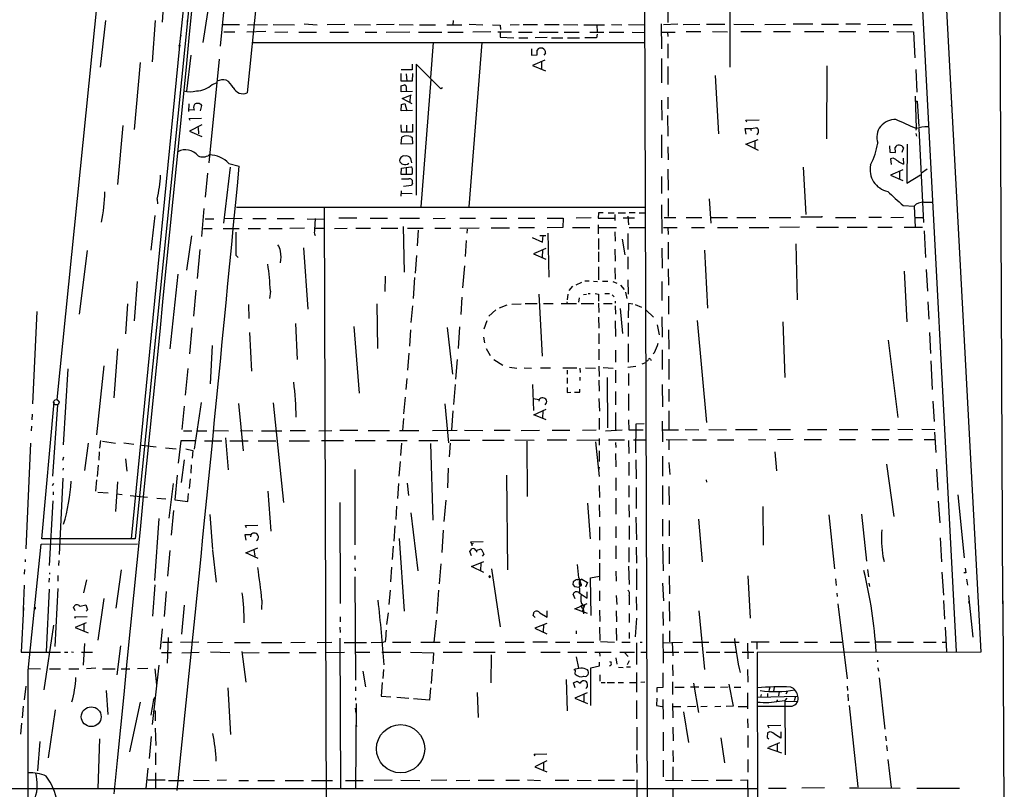
# Model space of a CAD drawing. Extents: x 4 to 736, y 0 to 1178.
# Drawn here: x 421 to 728, y 238 to 478 of the extents above; entities that cross this region are included whole.
import ezdxf

# ---------------------------------------------------------------- set-up
doc = ezdxf.new("R2010")
doc.units = 0
doc.header["$MEASUREMENT"] = 0
doc.layers.add('MAIN', color=5, linetype='CONTINUOUS')

msp = doc.modelspace()

# ---------------------------------------------------------------- linework, layer by layer
at = {"layer": 'MAIN'}
for p, q in [((680.1485, 896.3025), (712.597, 281.432)), ((486.156, 894.6515), (432.308, 359.918)), ((513.2705, 894.6515), (470.4715, 469.5825)), ((536.321, 895.6675), (491.617, 455.4855)), ((615.1245, 595.8205), (616.5215, 165.7985)), ((703.834, 589.3435), (720.217, 281.2415)), ((725.805, 588.7085), (727.0115, 296.291)), ((641.985, 489.458), (642.0485, 463.4865)), ((465.709, 486.8545), (465.1375, 477.5835)), ((480.06, 485.7115), (477.8375, 471.17)), ((473.329, 481.203), (456.7555, 316.5475)), ((483.2985, 470.027), (484.3145, 480.6315)), ((622.681, 481.711), (622.681, 477.393)), ((447.421, 478.0915), (445.77, 463.4865)), ((462.915, 478.0915), (462.026, 465.1375)), ((472.948, 478.0915), (472.8845, 477.4565)), ((489.2675, 476.758), (483.997, 476.758)), ((491.744, 476.758), (497.967, 476.8215)), ((499.6815, 476.8215), (506.4125, 476.758)), ((509.3335, 477.012), (513.3975, 476.6945)), ((522.097, 476.8215), (516.5725, 476.758)), ((524.9545, 476.8215), (530.098, 476.758)), ((531.876, 476.8215), (537.4005, 476.885)), ((538.988, 476.8215), (543.306, 476.758)), ((545.2745, 476.758), (550.3545, 476.6945)), ((553.847, 476.758), (558.4825, 476.758)), ((555.8155, 478.0915), (555.752, 476.758)), ((560.832, 476.885), (565.0865, 476.758)), ((568.071, 476.6945), (570.484, 476.631)), ((570.484, 476.631), (570.5475, 475.234)), ((573.532, 476.758), (576.3895, 476.8215)), ((577.596, 476.8215), (582.1045, 476.8215)), ((584.2635, 476.8215), (588.8355, 476.8215)), ((590.169, 476.8215), (594.6775, 476.6945)), ((596.519, 476.758), (602.9325, 476.758)), ((600.583, 476.6945), (600.6465, 474.472)), ((605.155, 476.8215), (608.3935, 476.758)), ((610.489, 476.8215), (615.569, 476.6945)), ((620.649, 477.012), (620.7125, 469.265)), ((625.856, 476.885), (621.411, 476.6945)), ((627.507, 476.8215), (632.714, 476.885)), ((634.746, 476.885), (640.5245, 476.885)), ((643.255, 476.885), (649.478, 476.8215)), ((652.9705, 476.8215), (659.384, 476.885)), ((667.893, 476.9485), (661.797, 476.885)), ((670.6235, 476.885), (675.9575, 476.9485)), ((682.752, 476.9485), (678.2435, 476.885)), ((684.911, 476.8215), (690.626, 476.885)), ((692.912, 476.8215), (698.881, 476.8215)), ((470.916, 473.5195), (470.8525, 472.821)), ((487.7435, 474.4085), (484.378, 474.4085)), ((497.3955, 474.599), (491.5535, 474.4085)), ((500.1895, 474.472), (504.317, 474.5355)), ((507.746, 474.472), (513.207, 474.472)), ((517.398, 474.472), (523.24, 474.472)), ((528.3835, 474.4085), (532.0665, 474.472)), ((534.924, 474.472), (542.3535, 474.5355)), ((545.0205, 474.472), (552.323, 474.472)), ((554.1645, 474.4085), (558.927, 474.4085)), ((567.563, 474.5355), (561.975, 474.472)), ((574.04, 474.472), (569.722, 474.472)), ((570.484, 474.4085), (570.484, 472.821)), ((570.484, 472.821), (574.7385, 472.694)), ((576.199, 474.472), (580.39, 474.472)), ((576.326, 472.694), (579.12, 472.6305)), ((585.089, 472.7575), (581.406, 472.694)), ((582.6125, 474.472), (588.5815, 474.472)), ((586.486, 472.694), (590.042, 472.694)), ((590.423, 474.472), (595.122, 474.472)), ((591.439, 472.694), (595.1855, 472.694)), ((600.456, 472.6305), (596.9, 472.6305)), ((598.3605, 474.472), (602.8055, 474.472)), ((600.6465, 473.7735), (600.456, 472.6305)), ((604.393, 474.472), (608.965, 474.472)), ((611.632, 474.472), (615.569, 474.345)), ((620.776, 474.472), (625.0305, 474.472)), ((622.6175, 474.4085), (622.681, 473.075)), ((628.4595, 474.599), (633.0315, 474.599)), ((636.5875, 474.599), (641.2865, 474.5355)), ((645.4775, 474.599), (651.764, 474.599)), ((655.701, 474.599), (660.9715, 474.599)), ((665.353, 474.599), (671.322, 474.599)), ((676.021, 474.599), (681.355, 474.599)), ((685.419, 474.599), (691.642, 474.6625)), ((694.1185, 474.6625), (699.262, 474.5355)), ((699.262, 474.5355), (699.7065, 466.471)), ((470.535, 470.154), (455.422, 316.5475)), ((493.268, 471.17), (615.569, 471.17)), ((549.5925, 471.17), (548.7035, 460.248)), ((564.769, 471.2335), (560.705, 419.989)), ((622.681, 470.789), (622.7445, 466.344)), ((474.091, 467.233), (472.7575, 455.9935)), ((580.1995, 469.2015), (580.263, 467.233)), ((580.263, 467.233), (582.041, 467.36)), ((582.041, 467.36), (581.9775, 468.8205)), ((584.581, 467.868), (584.073, 467.233)), ((458.216, 465.0105), (456.3745, 444.119)), ((482.854, 466.0265), (479.6155, 433.705)), ((543.052, 464.5025), (543.052, 462.7245)), ((551.942, 456.819), (544.322, 464.439)), ((544.322, 464.439), (544.322, 423.6085)), ((584.3905, 465.709), (580.5805, 463.9945)), ((580.5805, 463.9945), (584.581, 462.3435)), ((583.3745, 465.1375), (583.3745, 462.915)), ((620.7125, 466.217), (620.776, 458.597)), ((622.681, 463.7405), (622.7445, 458.1525)), ((672.2745, 463.931), (672.1475, 441.198)), ((543.052, 462.7245), (539.5595, 462.7245)), ((539.5595, 459.1685), (539.5595, 461.518)), ((541.2105, 461.4545), (541.3375, 459.1685)), ((543.1155, 461.518), (543.052, 459.1685)), ((637.4765, 460.9465), (638.556, 442.7855)), ((699.9605, 462.788), (700.3415, 455.7395)), ((480.695, 458.089), (482.0285, 458.6605)), ((543.052, 459.1685), (539.5595, 459.1685)), ((539.5595, 455.8665), (539.623, 457.708)), ((539.623, 457.708), (540.639, 458.0255)), ((548.894, 459.8035), (545.719, 419.989)), ((543.1155, 455.93), (539.5595, 455.8665)), ((539.877, 453.7075), (542.798, 454.914)), ((541.2105, 456.311), (541.3375, 455.93)), ((542.417, 454.7235), (542.29, 452.5645)), ((552.45, 457.073), (551.942, 456.819)), ((699.8335, 454.533), (700.151, 444.373)), ((473.3925, 452.12), (473.329, 449.707)), ((477.0755, 449.961), (477.4565, 451.612)), ((539.623, 449.961), (539.75, 451.9295)), ((539.75, 451.9295), (540.766, 452.1835)), ((543.052, 452.12), (539.877, 453.7075)), ((540.766, 452.1835), (541.3375, 449.961)), ((620.7125, 453.1995), (620.8395, 446.9765)), ((622.681, 454.152), (622.681, 450.5325)), ((700.151, 452.9455), (700.405, 452.9455)), ((700.405, 452.9455), (700.913, 445.0715)), ((711.2, 451.1675), (711.1365, 451.6755)), ((475.107, 450.088), (473.3925, 450.215)), ((543.1155, 450.0245), (539.623, 449.961)), ((622.6175, 448.5005), (622.681, 442.0235)), ((452.882, 445.389), (451.231, 426.974)), ((473.583, 447.548), (477.393, 447.6115)), ((473.9005, 446.8495), (473.583, 447.548)), ((477.52, 445.516), (473.6465, 443.611)), ((539.6865, 443.23), (539.623, 445.5795)), ((541.274, 445.4525), (541.274, 443.484)), ((543.1155, 445.7065), (543.179, 443.2935)), ((647.065, 447.04), (651.1925, 447.1035)), ((647.319, 446.3415), (647.065, 447.04)), ((473.6465, 443.611), (477.4565, 441.96)), ((476.377, 444.6905), (476.4405, 442.7855)), ((543.179, 443.2935), (539.6865, 443.23)), ((542.671, 441.8965), (542.9885, 441.6425)), ((620.776, 442.4045), (620.776, 435.2925)), ((647.1285, 442.595), (646.811, 444.4365)), ((646.811, 444.4365), (648.7795, 444.373)), ((648.5255, 444.373), (648.716, 443.738)), ((648.7795, 444.373), (650.494, 444.6905)), ((700.151, 444.373), (699.9605, 443.9285)), ((699.9605, 442.849), (700.2145, 442.0235)), ((700.9765, 444.373), (702.437, 415.163)), ((539.623, 439.547), (539.8135, 441.706)), ((543.179, 439.6105), (539.623, 439.547)), ((542.9885, 441.6425), (543.179, 439.6105)), ((647.065, 439.4835), (650.875, 441.0075)), ((650.9385, 437.5785), (647.065, 439.4835)), ((649.859, 440.436), (649.859, 438.2135)), ((691.8325, 438.9755), (691.896, 437.007)), ((697.357, 439.4835), (697.23, 427.355)), ((622.7445, 438.658), (622.808, 434.594)), ((691.896, 437.007), (693.674, 436.9435)), ((693.674, 436.9435), (693.547, 438.531)), ((696.1505, 438.3405), (695.6425, 436.9435)), ((485.902, 433.5145), (489.1405, 432.6255)), ((542.925, 433.705), (542.671, 435.102)), ((692.912, 435.1655), (692.0865, 434.9115)), ((692.0865, 434.9115), (692.277, 433.197)), ((696.087, 435.1655), (696.1505, 433.324)), ((479.2345, 430.4665), (478.536, 422.9735)), ((486.283, 432.3715), (484.1875, 414.909)), ((539.5595, 430.0855), (539.75, 432.054)), ((542.925, 430.0855), (539.5595, 430.0855)), ((539.75, 432.054), (542.6075, 432.4985)), ((541.147, 432.1175), (541.2105, 430.149)), ((622.7445, 431.7365), (622.808, 425.196)), ((664.9085, 432.3715), (665.734, 417.6395)), ((695.96, 431.546), (692.15, 429.8315)), ((692.15, 429.8315), (695.96, 428.1805)), ((694.944, 430.9745), (694.944, 428.752)), ((697.23, 427.355), (701.4845, 429.9585)), ((701.7385, 430.5935), (703.5165, 431.8)), ((542.8615, 426.593), (540.385, 426.339)), ((543.1155, 427.4185), (542.8615, 426.593)), ((620.776, 429.4505), (620.776, 424.18)), ((539.5595, 425.0055), (539.496, 423.3545)), ((539.5595, 424.2435), (542.9885, 424.1165)), ((463.55, 422.3385), (463.677, 420.878)), ((620.776, 420.624), (620.8395, 411.734)), ((622.808, 422.5925), (622.8715, 417.0045)), ((635.5715, 422.529), (636.143, 414.909)), ((696.0235, 420.4335), (699.4525, 420.243)), ((702.5005, 421.4495), (704.977, 421.4495)), ((478.155, 419.481), (477.3295, 410.718)), ((488.2515, 419.862), (615.5055, 419.9255)), ((515.62, 419.7985), (516.509, 160.8455)), ((601.1545, 418.084), (601.0275, 416.4965)), ((602.615, 418.1475), (601.1545, 418.084)), ((604.0755, 418.1475), (606.044, 418.1475)), ((606.171, 417.576), (606.171, 415.7345)), ((607.2505, 418.1475), (609.473, 418.1475)), ((612.5845, 418.1475), (610.616, 418.084)), ((613.791, 418.1475), (615.696, 418.084)), ((699.4525, 420.243), (699.77, 413.7025)), ((462.788, 417.322), (461.5815, 406.4635)), ((478.536, 416.306), (481.2665, 416.306)), ((484.4415, 416.433), (490.0295, 416.3695)), ((493.395, 416.3695), (497.5225, 416.3695)), ((501.015, 416.3695), (506.2855, 416.3695)), ((510.3495, 416.306), (515.6835, 416.179)), ((512.7625, 416.3695), (512.6355, 412.877)), ((525.78, 416.433), (520.192, 416.433)), ((529.971, 416.433), (535.3685, 416.433)), ((539.1785, 416.433), (545.338, 416.433)), ((549.5925, 416.3695), (553.339, 416.433)), ((557.911, 416.4965), (562.737, 416.4965)), ((567.436, 416.4965), (572.516, 416.4965)), ((576.072, 416.4965), (581.279, 416.4965)), ((585.089, 416.4965), (590.1055, 416.433)), ((590.1055, 416.433), (589.9785, 413.512)), ((598.805, 416.56), (594.1695, 416.4965)), ((601.0275, 416.4965), (606.1075, 416.4965)), ((601.0275, 414.3375), (601.0275, 411.607)), ((608.7745, 416.56), (612.3305, 416.56)), ((610.235, 417.1315), (610.489, 414.3375)), ((621.538, 416.6235), (625.221, 416.6235)), ((628.4595, 416.6235), (633.349, 416.6235)), ((636.0795, 416.6235), (641.2865, 416.6235)), ((644.271, 416.6235), (650.1765, 416.6235)), ((654.304, 416.687), (661.035, 416.687)), ((670.687, 416.7505), (664.1465, 416.7505)), ((670.7505, 417.068), (670.687, 416.7505)), ((675.005, 416.687), (681.355, 416.687)), ((685.3555, 416.7505), (689.2925, 416.7505)), ((692.2135, 416.687), (696.1505, 416.7505)), ((699.77, 416.687), (702.2465, 416.687)), ((478.028, 413.258), (480.695, 413.258)), ((484.124, 413.258), (489.077, 413.258)), ((491.9345, 413.258), (495.7445, 413.258)), ((498.4115, 413.258), (502.4755, 413.258)), ((509.4605, 413.3215), (504.952, 413.258)), ((512.699, 413.3215), (515.6835, 413.3215)), ((518.8585, 413.258), (522.732, 413.3215)), ((525.4625, 413.3215), (530.0345, 413.3215)), ((533.3365, 413.385), (538.607, 413.385)), ((540.1945, 413.8295), (540.512, 399.669)), ((541.5915, 413.385), (546.481, 413.385)), ((544.957, 412.75), (544.6395, 407.8605)), ((550.1005, 413.3215), (555.117, 413.385)), ((557.8475, 413.385), (563.9435, 413.4485)), ((560.1335, 413.004), (560.07, 411.7975)), ((567.69, 413.4485), (573.3415, 413.4485)), ((576.1355, 413.512), (581.152, 413.512)), ((589.9785, 413.512), (585.1525, 413.4485)), ((585.2795, 411.7975), (585.6605, 398.0815)), ((593.0265, 413.5755), (598.3605, 413.512)), ((601.0275, 413.512), (606.7425, 413.512)), ((606.2345, 412.1785), (606.298, 409.2575)), ((610.2985, 411.6705), (610.2985, 406.654)), ((610.6795, 413.5755), (615.7595, 413.512)), ((621.3475, 413.512), (625.6655, 413.5755)), ((622.7445, 413.512), (622.808, 411.353)), ((630.047, 413.5755), (634.1745, 413.5755)), ((638.2385, 413.512), (644.525, 413.5755)), ((648.081, 413.5755), (654.177, 413.5755)), ((663.702, 413.639), (657.6695, 413.5755)), ((669.0995, 413.639), (675.9575, 413.639)), ((678.561, 413.639), (684.8475, 413.639)), ((688.1495, 413.639), (692.5945, 413.639)), ((696.4045, 413.639), (702.056, 413.639)), ((702.564, 412.496), (703.072, 404.241)), ((474.218, 410.972), (472.7575, 400.2405)), ((559.8795, 409.5115), (559.562, 404.5585)), ((580.39, 410.464), (583.692, 408.94)), ((582.8665, 411.0355), (584.6445, 411.099)), ((583.692, 408.94), (583.8825, 411.099)), ((601.091, 410.1465), (601.091, 406.7175)), ((608.5205, 409.8925), (609.346, 405.003)), ((622.8715, 409.0035), (622.8715, 403.733)), ((662.559, 408.432), (663.067, 391.033)), ((441.706, 406.3365), (439.2295, 386.588)), ((476.885, 406.7175), (475.996, 397.637)), ((509.2065, 407.2255), (510.4765, 388.112)), ((584.6445, 407.035), (580.8345, 405.3205)), ((580.8345, 405.3205), (584.6445, 403.6695)), ((583.6285, 406.527), (583.565, 404.3045)), ((601.091, 405.9555), (601.091, 402.844)), ((606.2345, 406.8445), (606.298, 403.0345)), ((620.8395, 407.0985), (620.903, 400.8755)), ((634.1745, 406.4635), (635.0635, 388.366)), ((488.1245, 404.9395), (488.7595, 404.1775)), ((544.3855, 404.876), (544.0045, 399.3515)), ((610.2985, 404.368), (610.2985, 400.558)), ((469.9635, 399.034), (467.5505, 375.7295)), ((559.308, 401.574), (558.7365, 394.7795)), ((601.1545, 401.2565), (601.1545, 397.256)), ((606.2345, 401.0025), (606.298, 397.4465)), ((622.8715, 400.6215), (622.935, 395.5415)), ((696.4045, 399.923), (697.23, 384.1115)), ((703.199, 400.4945), (703.6435, 393.7)), ((457.327, 396.6845), (456.438, 384.429)), ((534.67, 398.399), (534.543, 393.6365)), ((543.814, 398.018), (543.306, 391.4775)), ((594.1695, 395.732), (595.9475, 396.494)), ((598.2335, 396.875), (596.9, 396.8115)), ((599.567, 396.875), (600.837, 396.748)), ((602.361, 396.8115), (604.012, 396.8115)), ((605.536, 396.6845), (606.8695, 396.24)), ((610.2985, 397.256), (610.362, 392.811)), ((620.8395, 396.6845), (620.8395, 390.8425)), ((475.615, 394.0175), (474.853, 385.953)), ((498.856, 393.7635), (498.602, 391.414)), ((593.0265, 395.224), (591.82, 393.954)), ((597.916, 392.938), (598.551, 392.938)), ((600.075, 392.938), (601.1545, 392.811)), ((601.1545, 392.811), (601.1545, 390.5885)), ((603.123, 392.938), (604.5835, 393.0015)), ((608.0125, 395.5415), (609.1555, 394.2715)), ((609.5365, 393.446), (609.981, 391.4775)), ((454.279, 389.763), (453.7075, 380.4285)), ((532.0665, 389.763), (532.257, 375.8565)), ((558.4825, 391.8585), (558.165, 386.461)), ((574.1035, 389.6995), (576.961, 389.763)), ((578.231, 389.8265), (581.9775, 389.8265)), ((582.4855, 392.7475), (583.5015, 373.507)), ((583.946, 389.89), (586.9305, 389.8265)), ((589.4705, 389.89), (594.233, 389.8265)), ((591.2485, 390.398), (591.312, 389.8265)), ((591.5025, 392.7475), (591.3755, 390.9695)), ((594.9315, 390.3345), (595.1855, 391.6045)), ((595.6935, 389.89), (599.6305, 389.8265)), ((596.392, 392.684), (597.3445, 392.7475)), ((601.1545, 389.9535), (601.218, 387.0325)), ((602.6785, 389.8265), (605.3455, 389.8265)), ((605.3455, 392.6205), (606.044, 391.922)), ((606.298, 390.5885), (606.298, 390.017)), ((610.4255, 389.8265), (610.362, 385.3815)), ((611.759, 389.6995), (610.4255, 389.8265)), ((622.935, 392.1125), (622.935, 386.588)), ((703.707, 390.398), (704.088, 385.0005)), ((426.0215, 387.35), (424.7515, 358.648)), ((491.998, 389.509), (492.125, 385.191)), ((543.1155, 389.128), (542.671, 383.9845)), ((569.087, 387.858), (566.928, 385.8895)), ((570.2935, 388.5565), (572.643, 389.4455)), ((606.298, 389.1915), (606.3615, 386.5245)), ((607.822, 388.3025), (608.584, 380.5555)), ((612.5845, 389.509), (614.553, 388.747)), ((616.0135, 387.7945), (618.236, 385.572)), ((506.6665, 383.6035), (507.1745, 372.4275)), ((566.293, 384.4925), (565.404, 381.889)), ((601.1545, 385.6355), (601.218, 382.143)), ((606.298, 384.4925), (606.3615, 379.603)), ((610.362, 383.794), (610.362, 379.5395)), ((620.8395, 385.7625), (620.9665, 379.349)), ((631.8885, 384.556), (634.8095, 352.7425)), ((658.5585, 384.1115), (659.1935, 366.776)), ((474.4085, 382.3335), (473.6465, 374.2055)), ((492.379, 380.873), (493.014, 368.808)), ((524.8275, 382.7145), (526.4785, 361.8865)), ((542.544, 381.635), (542.163, 376.6185)), ((553.974, 382.397), (555.625, 367.8555)), ((557.784, 382.5875), (557.3395, 375.8565)), ((619.4425, 383.2225), (620.014, 380.111)), ((622.935, 381.635), (623.062, 375.6025)), ((704.2785, 380.873), (704.596, 374.3325)), ((565.277, 379.4125), (565.5945, 377.571)), ((601.218, 380.492), (601.218, 377.2535)), ((691.388, 378.3965), (694.436, 354.33)), ((451.1675, 375.793), (450.088, 360.426)), ((480.695, 376.809), (480.1235, 364.8075)), ((542.036, 374.396), (541.5915, 369.1255)), ((566.1025, 375.8565), (567.309, 373.634)), ((601.218, 375.6025), (601.218, 372.3005)), ((606.3615, 375.285), (606.3615, 371.5385)), ((610.362, 377.2535), (610.362, 371.5385)), ((618.5535, 374.5865), (618.109, 374.2055)), ((620.903, 375.4755), (620.903, 369.2525)), ((557.022, 372.4275), (556.5775, 366.3315)), ((568.5155, 372.4275), (571.3095, 370.6495)), ((614.7435, 371.0305), (615.8865, 371.475)), ((617.347, 372.4275), (617.601, 372.237)), ((622.9985, 372.491), (622.9985, 366.2045)), ((704.6595, 371.983), (705.104, 363.0295)), ((435.737, 369.5065), (434.2765, 345.821)), ((446.9765, 370.459), (444.627, 348.9325)), ((473.1385, 369.6335), (472.313, 361.315)), ((573.3415, 370.0145), (575.691, 369.7605)), ((577.9135, 369.824), (580.1995, 369.7605)), ((583.057, 369.824), (586.1685, 369.824)), ((589.9785, 369.824), (594.36, 369.824)), ((591.312, 369.062), (591.312, 367.8555)), ((595.249, 369.7605), (595.376, 368.3635)), ((597.0905, 369.824), (600.1385, 369.7605)), ((601.218, 370.332), (601.2815, 367.157)), ((602.615, 369.8875), (605.663, 369.7605)), ((606.3615, 369.1255), (606.425, 365.125)), ((612.7115, 370.205), (610.2985, 369.8875)), ((541.3375, 366.522), (541.0835, 363.0295)), ((591.312, 366.7125), (591.312, 364.9345)), ((595.3125, 366.903), (595.3125, 365.8235)), ((601.218, 365.9505), (601.2815, 362.5215)), ((603.8215, 366.776), (603.9485, 351.155)), ((610.4255, 368.046), (610.489, 364.2995)), ((556.387, 364.617), (555.9425, 358.394)), ((580.517, 364.617), (580.8345, 356.489)), ((591.312, 363.728), (591.3755, 362.1405)), ((591.3755, 362.1405), (592.455, 362.204)), ((593.6615, 362.204), (595.3125, 362.204)), ((595.3125, 362.204), (595.3125, 363.22)), ((606.3615, 362.458), (606.425, 358.3305)), ((620.9665, 364.617), (621.03, 357.632)), ((622.9985, 363.1565), (623.062, 359.283)), ((427.609, 316.5475), (431.4825, 359.156)), ((432.308, 359.918), (432.8795, 359.283)), ((540.893, 360.68), (540.3215, 355.5365)), ((580.771, 360.2355), (582.6125, 359.9815)), ((582.6125, 359.9815), (582.549, 359.4735)), ((601.218, 360.299), (601.4085, 356.2985)), ((610.4255, 361.696), (610.489, 356.489)), ((705.2945, 359.4735), (705.739, 353.1235)), ((432.4985, 358.3305), (430.9745, 336.1055)), ((471.9955, 357.886), (471.297, 350.5835)), ((477.266, 359.029), (475.107, 344.4875)), ((488.95, 358.7115), (490.347, 343.916)), ((499.6815, 358.902), (502.92, 327.8505)), ((553.212, 358.648), (554.355, 346.456)), ((555.752, 356.4255), (555.3075, 350.393)), ((580.9615, 355.219), (584.7715, 356.9335)), ((583.7555, 356.362), (583.692, 354.2665)), ((622.9985, 356.4255), (622.9985, 350.5835)), ((424.6245, 355.346), (424.4975, 353.568)), ((540.385, 354.0125), (540.0675, 350.3295)), ((584.7715, 353.568), (580.9615, 355.219)), ((601.2815, 354.1395), (601.345, 350.647)), ((606.425, 355.9175), (606.425, 350.52)), ((610.489, 353.6315), (610.5525, 350.4565)), ((620.9665, 353.187), (621.03, 346.71)), ((424.434, 351.663), (424.307, 350.139)), ((471.805, 350.2025), (474.345, 350.2025)), ((476.123, 350.2025), (479.044, 350.2025)), ((481.0125, 350.266), (485.8385, 350.2025)), ((489.585, 350.266), (493.395, 350.2025)), ((496.062, 350.2025), (502.412, 350.2025)), ((505.0155, 350.266), (509.8415, 350.266)), ((513.9055, 350.2025), (517.9695, 350.266)), ((526.0975, 350.3295), (520.5095, 350.266)), ((529.2725, 350.3295), (535.94, 350.3295)), ((539.0515, 350.3295), (545.1475, 350.3295)), ((549.402, 350.3295), (557.0855, 350.393)), ((559.3715, 350.393), (565.0865, 350.3295)), ((568.6425, 350.393), (573.5955, 350.393)), ((577.0245, 350.3295), (582.676, 350.393)), ((586.6765, 350.393), (592.201, 350.393)), ((596.0745, 350.393), (600.3925, 350.4565)), ((603.25, 350.2025), (608.5205, 350.4565)), ((610.5525, 350.4565), (615.061, 350.4565)), ((612.775, 343.3445), (612.8385, 352.3615)), ((612.8385, 352.3615), (615.3785, 352.4885)), ((620.9665, 350.52), (626.0465, 350.52)), ((628.142, 350.5835), (632.3965, 350.52)), ((635.508, 350.5835), (641.0325, 350.52)), ((643.763, 350.5835), (650.5575, 350.5835)), ((654.304, 350.647), (660.9715, 350.5835)), ((666.242, 350.5835), (672.2745, 350.5835)), ((676.0845, 350.647), (681.9265, 350.5835)), ((686.308, 350.647), (691.769, 350.647)), ((694.436, 350.7105), (699.0715, 350.647)), ((701.929, 350.7105), (705.9295, 350.647)), ((445.897, 347.218), (445.643, 344.805)), ((446.532, 346.964), (450.596, 346.329)), ((470.916, 347.091), (470.154, 340.106)), ((475.615, 347.0275), (470.916, 347.091)), ((478.3455, 347.0275), (483.743, 347.0275)), ((484.8225, 348.0435), (485.7115, 338.074)), ((486.2195, 347.0275), (491.9345, 347.091)), ((495.046, 347.091), (500.507, 347.091)), ((504.698, 347.091), (511.048, 347.091)), ((514.731, 347.1545), (521.589, 347.1545)), ((525.272, 347.218), (531.495, 347.218)), ((535.178, 347.218), (541.4645, 347.218)), ((545.084, 347.218), (550.9895, 347.218)), ((554.9265, 347.2815), (560.959, 347.2815)), ((564.9595, 347.2815), (571.6905, 347.2815)), ((575.056, 347.345), (581.0885, 347.2815)), ((578.739, 346.964), (578.9295, 329.692)), ((585.089, 347.345), (591.2485, 347.345)), ((594.36, 347.2815), (601.2815, 347.345)), ((601.2815, 347.7895), (601.345, 345.694)), ((604.2025, 347.4085), (609.219, 347.4085)), ((610.489, 347.1545), (610.5525, 343.0905)), ((612.013, 347.4085), (615.95, 347.345)), ((622.2365, 347.472), (628.7135, 347.4085)), ((623.062, 347.345), (622.9985, 344.2335)), ((630.3645, 347.4085), (634.8095, 347.4085)), ((638.175, 347.4085), (643.3185, 347.4085)), ((647.8905, 347.472), (653.288, 347.4085)), ((661.7335, 347.472), (656.9075, 347.4085)), ((665.226, 347.472), (670.56, 347.472)), ((676.2115, 347.472), (681.1645, 347.472)), ((686.3715, 347.472), (691.642, 347.5355)), ((694.6265, 347.5355), (698.9445, 347.472)), ((702.6275, 347.5355), (705.9295, 347.5355)), ((705.866, 349.758), (706.247, 343.4715)), ((424.1165, 346.329), (422.656, 313.436)), ((442.0235, 346.3925), (440.8805, 337.82)), ((453.136, 346.456), (456.311, 346.0115)), ((458.724, 345.694), (463.2325, 345.186)), ((466.1535, 344.932), (469.4555, 344.6145)), ((472.5035, 344.551), (474.726, 344.043)), ((474.726, 344.043), (474.472, 341.63)), ((539.6865, 346.3925), (539.4325, 342.519)), ((548.767, 346.202), (549.529, 322.326)), ((554.9265, 346.3925), (554.609, 342.0745)), ((600.202, 346.71), (601.345, 335.9785)), ((601.2815, 343.916), (601.345, 340.614)), ((606.425, 346.5195), (606.4885, 344.9955)), ((434.4035, 341.9475), (434.0225, 340.9315)), ((445.516, 343.662), (445.389, 341.0585)), ((453.7075, 341.503), (454.0885, 337.6295)), ((471.932, 341.1855), (471.043, 334.137)), ((539.3055, 340.6775), (538.9245, 336.042)), ((606.425, 343.154), (606.4885, 338.963)), ((612.775, 341.1855), (612.8385, 335.2165)), ((621.03, 342.3285), (621.0935, 336.042)), ((656.082, 343.5985), (656.59, 337.693)), ((434.2765, 338.5185), (434.213, 337.947)), ((445.135, 339.5345), (444.8175, 335.915)), ((474.1545, 339.598), (474.091, 336.9945)), ((525.145, 338.1375), (525.2085, 314.6425)), ((554.2915, 338.582), (554.0375, 332.4225)), ((601.2815, 338.8995), (601.1545, 337.82)), ((610.5525, 340.4235), (610.5525, 336.2325)), ((623.062, 340.36), (623.316, 336.55)), ((690.88, 339.7885), (693.1025, 323.469)), ((706.501, 338.2645), (706.882, 331.6605)), ((434.1495, 335.407), (433.0065, 311.658)), ((444.627, 334.899), (444.3095, 331.343)), ((469.773, 336.3595), (469.0745, 328.676)), ((473.837, 335.28), (473.583, 332.232)), ((572.4525, 336.3595), (572.77, 306.8955)), ((606.4885, 335.534), (606.4885, 331.597)), ((634.619, 334.899), (634.746, 334.2005)), ((431.292, 333.756), (430.8475, 333.0575)), ((451.1675, 334.3275), (450.596, 325.0565)), ((468.503, 333.8195), (467.1695, 322.961)), ((538.734, 333.8195), (538.4165, 329.057)), ((541.4645, 333.883), (541.8455, 330.0095)), ((601.345, 333.121), (601.4085, 329.3745)), ((610.5525, 333.1845), (610.5525, 329.565)), ((612.8385, 332.486), (612.8385, 326.009)), ((621.03, 333.121), (621.03, 327.279)), ((623.062, 332.867), (623.1255, 327.0885)), ((431.038, 328.3585), (429.895, 308.229)), ((431.165, 331.216), (431.1015, 330.2635)), ((445.0715, 331.089), (448.2465, 330.835)), ((450.9135, 330.5175), (452.628, 330.327)), ((455.168, 330.073), (460.5655, 329.5015)), ((463.4865, 329.2475), (466.2805, 328.9935)), ((469.0745, 328.676), (473.1385, 328.168)), ((473.1385, 328.168), (473.329, 330.6445)), ((498.0305, 331.4065), (498.983, 318.897)), ((553.5295, 328.549), (552.958, 321.8815)), ((606.4885, 329.184), (606.552, 324.1675)), ((713.105, 330.2), (715.0735, 310.642)), ((468.63, 325.374), (467.9315, 317.6905)), ((520.446, 327.8505), (520.573, 296.418)), ((538.1625, 326.7075), (537.9085, 322.58)), ((597.662, 327.5965), (598.4875, 316.5475)), ((601.345, 327.0885), (601.4085, 323.342)), ((610.5525, 327.152), (610.616, 323.2785)), ((652.3355, 326.644), (652.4625, 314.5155)), ((707.009, 328.2315), (707.4535, 321.5005)), ((464.058, 322.8975), (462.7245, 303.53)), ((479.9965, 324.104), (480.7585, 313.2455)), ((542.6075, 324.6755), (544.83, 306.5145)), ((612.775, 323.2785), (612.902, 316.23)), ((621.0935, 322.6435), (621.0935, 317.373)), ((632.2695, 322.707), (633.4125, 309.372)), ((672.846, 323.977), (674.624, 307.213)), ((683.0695, 324.1675), (684.657, 309.5625)), ((491.109, 320.675), (494.9825, 320.7385)), ((491.4265, 319.9765), (491.109, 320.675)), ((537.6545, 320.6115), (537.337, 315.7855)), ((552.704, 319.278), (552.2595, 312.2295)), ((601.4085, 320.2305), (601.4085, 316.1665)), ((606.4885, 320.3575), (606.552, 316.8015)), ((610.616, 320.6115), (610.616, 316.357)), ((623.1255, 322.199), (623.1255, 317.5)), ((456.7555, 316.5475), (427.609, 316.5475)), ((492.76, 317.754), (490.855, 317.8175)), ((490.855, 317.8175), (491.236, 316.103)), ((492.76, 317.754), (492.6965, 317.119)), ((538.988, 316.611), (540.512, 293.9415)), ((707.644, 316.865), (708.025, 309.372)), ((423.3545, 275.5265), (427.4185, 314.8965)), ((427.4185, 314.8965), (457.3905, 314.96)), ((491.236, 312.166), (494.9825, 313.7535)), ((493.7125, 313.182), (493.9665, 311.15)), ((537.1465, 314.198), (536.829, 310.0705)), ((560.959, 312.547), (561.6575, 313.3725)), ((561.34, 315.595), (565.2135, 315.6585)), ((561.6575, 314.8965), (561.34, 315.595)), ((562.0385, 315.087), (561.6575, 314.8965)), ((561.6575, 314.8965), (561.6575, 314.325)), ((562.864, 312.928), (564.515, 313.436)), ((564.515, 313.436), (565.404, 311.7215)), ((601.4085, 313.1185), (601.4085, 310.3245)), ((606.552, 314.3885), (606.552, 310.261)), ((610.5525, 313.8805), (610.5525, 309.245)), ((612.8385, 313.944), (612.902, 308.991)), ((621.0935, 314.833), (621.2205, 306.578)), ((623.1255, 313.944), (623.1255, 308.737)), ((422.402, 310.134), (422.402, 309.372)), ((467.487, 312.8645), (466.7885, 304.927)), ((480.822, 312.9915), (481.965, 303.022)), ((495.046, 310.4515), (491.236, 312.166)), ((525.2085, 311.277), (525.2085, 310.134)), ((561.5305, 311.277), (560.959, 312.547)), ((563.118, 312.928), (563.0545, 312.3565)), ((565.404, 311.7215), (564.896, 311.15)), ((689.737, 311.023), (690.1815, 309.499)), ((422.2115, 307.0225), (422.148, 305.4985)), ((432.8795, 309.753), (432.816, 308.229)), ((525.2085, 307.5305), (525.272, 306.5145)), ((536.6385, 307.721), (536.321, 303.149)), ((551.942, 308.737), (551.434, 302.514)), ((561.5305, 307.9115), (565.3405, 309.499)), ((565.3405, 306.07), (561.5305, 307.9115)), ((564.388, 308.991), (564.3245, 306.705)), ((567.7535, 307.1495), (570.4205, 289.1155)), ((601.4085, 308.9275), (601.472, 303.5935)), ((610.489, 307.975), (610.6795, 302.3235)), ((612.902, 307.1495), (612.902, 300.6725)), ((684.911, 307.0225), (685.2285, 304.7365)), ((715.391, 307.4035), (715.5815, 305.943)), ((429.895, 304.292), (429.8315, 303.022)), ((429.9585, 305.943), (429.9585, 305.4985)), ((432.6255, 305.054), (432.6255, 303.3395)), ((452.374, 306.832), (450.6595, 294.894)), ((525.2085, 304.673), (525.3355, 272.4785)), ((594.9315, 304.419), (595.63, 302.514)), ((595.884, 303.9745), (595.3125, 303.4665)), ((595.884, 303.9745), (597.662, 302.9585)), ((598.6145, 304.3555), (601.4085, 304.927)), ((598.8685, 292.6715), (598.6145, 304.3555)), ((606.552, 306.451), (606.6155, 303.3395)), ((623.1255, 304.9905), (623.189, 299.339)), ((647.6365, 304.9905), (648.335, 291.846)), ((674.9415, 304.038), (675.1955, 302.006)), ((708.152, 306.1335), (708.5965, 299.0215)), ((715.5815, 305.943), (714.9465, 305.943)), ((715.8355, 303.911), (716.0895, 302.133)), ((422.0845, 302.133), (421.767, 294.5765)), ((429.895, 300.7995), (429.006, 281.305)), ((432.562, 301.0535), (431.673, 283.0195)), ((441.5155, 303.7205), (440.6265, 299.6565)), ((462.788, 302.1965), (462.0895, 292.481)), ((593.217, 303.0855), (593.1535, 302.3235)), ((593.1535, 302.3235), (593.6615, 301.625)), ((593.6615, 301.625), (595.122, 301.498)), ((595.122, 301.498), (595.63, 302.514)), ((597.662, 302.9585), (597.027, 301.498)), ((621.0935, 302.7045), (621.3475, 297.2435)), ((685.3555, 302.7045), (685.546, 301.625)), ((446.913, 297.942), (445.0715, 284.9245)), ((466.344, 300.101), (465.709, 292.354)), ((536.1305, 300.5455), (535.813, 296.037)), ((551.2435, 300.482), (550.7355, 293.243)), ((593.7885, 297.8785), (593.217, 299.2755)), ((595.3125, 299.7835), (595.122, 299.72)), ((595.122, 299.72), (597.5985, 298.069)), ((597.5985, 298.069), (597.5985, 300.0375)), ((601.4085, 300.355), (601.4085, 297.18)), ((606.6155, 298.831), (606.8695, 296.1005)), ((610.6795, 298.831), (610.616, 295.9735)), ((612.8385, 298.45), (612.902, 294.3225)), ((675.386, 299.593), (675.513, 298.577)), ((716.407, 298.831), (717.804, 285.877)), ((421.894, 295.148), (421.132, 281.2415)), ((425.5135, 295.2115), (425.577, 294.5765)), ((438.023, 294.132), (437.515, 295.275)), ((439.2295, 295.7195), (439.6105, 295.5925)), ((439.6105, 295.5925), (441.325, 295.9735)), ((441.325, 295.9735), (441.8965, 294.4495)), ((471.932, 295.91), (471.1065, 286.8295)), ((496.189, 297.434), (496.062, 294.513)), ((593.725, 294.767), (597.535, 296.3545)), ((597.7255, 293.243), (593.725, 294.767)), ((595.884, 295.783), (595.503, 295.5925)), ((595.8205, 296.418), (596.5825, 295.402)), ((596.8365, 296.037), (596.011, 293.878)), ((623.1255, 297.053), (623.2525, 290.8935)), ((675.7035, 296.291), (678.6245, 272.8595)), ((708.5965, 297.307), (708.9775, 291.465)), ((716.5975, 296.418), (716.534, 297.053)), ((719.3915, 297.18), (719.3915, 296.2275)), ((727.075, 297.18), (727.583, 196.1515)), ((421.767, 294.5765), (421.8305, 294.005)), ((437.896, 292.227), (441.7695, 292.354)), ((438.15, 291.6555), (437.896, 292.227)), ((441.8965, 294.4495), (441.452, 294.005)), ((520.6365, 292.227), (520.6365, 290.6395)), ((535.559, 293.4335), (535.051, 289.8775)), ((580.7075, 292.6715), (581.0885, 293.8145)), ((581.406, 291.973), (580.7075, 292.6715)), ((582.8665, 293.4335), (585.1525, 292.1)), ((585.1525, 292.1), (585.1525, 294.0685)), ((596.392, 293.5605), (596.392, 293.116)), ((601.472, 294.3225), (601.5355, 290.7665)), ((606.6155, 294.0685), (606.679, 290.703)), ((610.6795, 293.3065), (610.616, 290.449)), ((612.9655, 291.846), (612.5845, 286.004)), ((621.157, 293.751), (621.2205, 289.56)), ((632.3965, 294.132), (634.111, 275.7805)), ((431.292, 289.6235), (428.244, 269.4305)), ((441.3885, 290.3855), (437.9595, 288.8615)), ((437.9595, 288.8615), (442.0235, 287.2105)), ((440.7535, 290.068), (440.69, 287.909)), ((465.074, 288.4805), (464.5025, 282.194)), ((520.446, 289.052), (520.6365, 287.3375)), ((550.4815, 291.211), (549.783, 284.2895)), ((584.962, 290.195), (581.2155, 288.671)), ((581.2155, 288.671), (584.962, 286.9565)), ((583.946, 289.7505), (583.8825, 287.5915)), ((601.472, 288.9885), (601.5355, 284.7975)), ((606.6155, 288.671), (606.679, 284.7975)), ((709.1045, 288.9885), (709.549, 281.3685)), ((466.979, 285.8135), (466.6615, 277.749)), ((520.5095, 285.5595), (520.7, 238.8235)), ((594.106, 287.8455), (594.106, 286.893)), ((610.6795, 287.3375), (610.616, 285.4325)), ((621.157, 286.893), (621.2205, 277.749)), ((623.189, 287.909), (623.189, 284.4165)), ((440.8805, 283.9085), (440.4995, 277.114)), ((452.12, 283.1465), (451.0405, 274.1295)), ((465.2645, 284.2895), (468.249, 284.2895)), ((476.504, 284.2895), (470.789, 284.226)), ((479.2345, 284.226), (483.9335, 284.2895)), ((487.6165, 284.226), (492.506, 284.226)), ((496.1255, 284.226), (502.412, 284.226)), ((505.206, 284.226), (509.651, 284.2895)), ((513.3975, 284.226), (517.9695, 284.2895)), ((521.843, 284.226), (528.828, 284.226)), ((530.225, 284.226), (534.0985, 284.2895)), ((534.7335, 284.4165), (534.0985, 284.2895)), ((536.8925, 284.2895), (542.671, 284.2895)), ((545.719, 284.2895), (551.815, 284.353)), ((554.609, 284.2895), (559.562, 284.2895)), ((562.6735, 284.353), (568.6425, 284.2895)), ((572.0715, 284.2895), (577.977, 284.2895)), ((585.216, 284.353), (580.644, 284.353)), ((587.6925, 284.2895), (592.201, 284.2895)), ((594.4235, 284.2895), (599.694, 284.2895)), ((601.726, 284.5435), (606.1075, 284.2895)), ((608.3935, 284.2895), (610.9335, 284.2895)), ((612.902, 284.1625), (612.9655, 277.368)), ((614.1085, 284.2895), (614.7435, 284.2895)), ((621.2205, 284.099), (627.253, 284.2895)), ((624.078, 284.2895), (624.2685, 280.035)), ((630.4915, 284.2895), (635.508, 284.2895)), ((639.191, 284.2895), (644.9695, 284.353)), ((647.5095, 283.972), (647.6365, 279.146)), ((654.304, 284.353), (648.716, 284.2895)), ((650.4305, 284.2895), (650.494, 282.194)), ((657.733, 284.353), (663.3845, 284.353)), ((665.353, 284.353), (669.3535, 284.353)), ((673.354, 284.2895), (676.9735, 284.2895)), ((680.9105, 284.353), (685.546, 284.353)), ((692.3405, 284.353), (687.451, 284.2895)), ((694.2455, 284.353), (699.262, 284.353)), ((702.3735, 284.353), (706.3105, 284.353)), ((708.2155, 284.2895), (709.3585, 284.2895)), ((421.132, 281.2415), (433.3875, 281.178)), ((434.721, 281.178), (435.737, 281.2415)), ((436.8165, 281.305), (437.4515, 281.178)), ((439.9915, 281.178), (443.4205, 281.178)), ((464.8835, 281.1145), (468.0585, 281.1145)), ((471.297, 281.051), (476.631, 281.178)), ((480.187, 281.305), (486.2195, 281.1145)), ((489.9025, 281.432), (491.236, 271.907)), ((490.1565, 281.051), (495.3635, 281.1145)), ((498.221, 281.1145), (504.825, 281.1145)), ((507.8095, 281.1145), (513.1435, 281.1145)), ((516.128, 281.1145), (521.97, 281.178)), ((525.3355, 281.178), (529.844, 281.178)), ((533.5905, 281.178), (539.496, 281.178)), ((542.544, 281.178), (549.656, 280.9875)), ((549.656, 280.9875), (549.4655, 277.5585)), ((552.704, 281.178), (558.6095, 281.178)), ((562.102, 281.2415), (568.8965, 281.178)), ((567.6265, 280.3525), (567.563, 271.653)), ((572.643, 281.2415), (578.358, 281.178)), ((583.1205, 281.178), (589.153, 281.2415)), ((591.5025, 281.2415), (597.4715, 281.2415)), ((594.1695, 279.7175), (594.868, 276.225)), ((599.948, 281.178), (605.0915, 281.2415)), ((601.472, 281.178), (601.5355, 279.9715)), ((606.4885, 279.4), (606.806, 277.495)), ((607.7585, 281.178), (612.3305, 281.2415)), ((609.1555, 281.178), (610.362, 279.8445)), ((614.299, 281.178), (616.077, 281.178)), ((621.3475, 281.178), (626.11, 281.2415)), ((627.8245, 281.178), (632.206, 281.178)), ((634.6825, 281.2415), (638.8735, 281.178)), ((640.3975, 281.2415), (643.89, 281.2415)), ((645.922, 281.2415), (649.5415, 281.2415)), ((720.217, 281.2415), (650.5575, 281.1145)), ((650.5575, 281.1145), (650.6845, 196.85)), ((444.5, 276.225), (441.5155, 275.971)), ((464.058, 277.1775), (462.026, 258.6355)), ((598.678, 276.352), (601.472, 276.987)), ((598.678, 264.541), (598.678, 276.352)), ((601.472, 276.987), (601.472, 278.0665)), ((604.5835, 278.3205), (605.155, 278.0665)), ((607.314, 276.5425), (608.7745, 276.4155)), ((609.7905, 276.606), (611.124, 276.606)), ((610.6795, 278.511), (610.0445, 277.3045)), ((624.205, 277.3045), (624.2685, 273.812)), ((688.0225, 278.7015), (688.086, 278.1935)), ((688.213, 276.352), (688.4035, 275.2725)), ((423.4815, 276.098), (427.1645, 276.0345)), ((429.9585, 275.971), (433.3875, 276.0345)), ((435.991, 275.971), (439.166, 276.0345)), ((446.532, 276.0345), (450.469, 276.0345)), ((452.3105, 276.0345), (455.041, 276.0345)), ((460.6925, 276.098), (457.454, 276.0345)), ((462.8515, 275.971), (463.3595, 271.0815)), ((527.685, 275.2725), (528.5105, 270.383)), ((534.0985, 275.844), (533.8445, 273.05)), ((549.275, 275.9075), (548.9575, 271.4625)), ((593.852, 274.3835), (593.9155, 275.6535)), ((601.5355, 274.193), (601.5355, 272.161)), ((612.902, 274.8915), (612.9655, 268.732)), ((621.157, 274.7645), (621.157, 270.1925)), ((647.573, 275.844), (647.6365, 271.8435)), ((688.5305, 273.2405), (690.3085, 257.175)), ((422.5925, 270.637), (422.0845, 266.3825)), ((485.5845, 270.0655), (486.41, 255.524)), ((525.3355, 270.4465), (525.3355, 269.113)), ((533.7175, 271.78), (533.4, 267.5255)), ((548.767, 270.0655), (548.4495, 266.2555)), ((590.9945, 272.669), (591.3755, 262.9535)), ((593.344, 271.653), (594.4235, 272.161)), ((593.7885, 270.129), (593.344, 271.653)), ((594.4235, 272.161), (595.376, 271.5895)), ((601.9165, 271.78), (603.1865, 271.7165)), ((603.8215, 271.78), (606.1075, 271.7165)), ((607.2505, 271.78), (608.9015, 271.7165)), ((610.8065, 271.78), (612.902, 271.7165)), ((615.569, 271.8435), (614.299, 271.78)), ((621.157, 270.1925), (619.252, 270.0655)), ((619.252, 270.0655), (619.252, 268.7955)), ((624.205, 271.9705), (624.205, 268.0335)), ((624.9035, 270.256), (627.761, 270.256)), ((632.3965, 270.256), (629.793, 270.256)), ((630.682, 271.5895), (632.2695, 262.4455)), ((634.0475, 270.256), (637.3495, 270.256)), ((641.5405, 270.256), (639.1275, 270.1925)), ((641.731, 271.272), (643.128, 264.414)), ((643.382, 270.256), (645.4775, 270.256)), ((654.558, 270.256), (654.2405, 269.113)), ((655.8915, 270.1925), (655.6375, 269.0495)), ((678.561, 270.5735), (678.688, 269.3035)), ((447.675, 269.3035), (448.183, 261.8105)), ((462.407, 266.3825), (462.788, 267.208)), ((525.3355, 267.0175), (525.3355, 266.2555)), ((533.4, 267.5255), (536.3845, 267.2715)), ((538.226, 267.1445), (541.9725, 266.8905)), ((563.3085, 268.605), (563.5625, 260.858)), ((597.535, 268.5415), (593.725, 266.8905)), ((596.519, 268.0335), (596.519, 265.811)), ((647.573, 268.5415), (647.573, 263.5885)), ((650.5575, 267.1445), (663.2575, 267.462)), ((651.764, 267.97), (651.5735, 267.1445)), ((653.796, 268.351), (653.7325, 267.335)), ((657.4155, 268.986), (657.1615, 267.589)), ((660.019, 269.0495), (659.511, 268.097)), ((662.4955, 267.3985), (662.1145, 266.0015)), ((678.815, 268.1605), (678.942, 266.065)), ((421.8305, 264.414), (421.513, 260.7945)), ((458.216, 265.6205), (454.914, 250.1265)), ((525.5895, 265.176), (525.399, 238.8235)), ((548.4495, 266.2555), (543.4965, 266.7)), ((593.725, 266.8905), (597.662, 265.2395)), ((612.902, 266.1285), (612.9655, 260.4135)), ((619.252, 266.827), (619.1885, 264.541)), ((619.1885, 264.541), (620.9665, 264.287)), ((621.157, 266.446), (621.2205, 260.35)), ((624.205, 265.176), (624.2685, 260.731)), ((624.2685, 264.287), (626.8085, 264.287)), ((631.444, 264.287), (628.8405, 264.2235)), ((633.0315, 264.287), (635, 264.3505)), ((637.413, 264.287), (639.2545, 264.3505)), ((643.128, 264.414), (640.9055, 264.287)), ((644.652, 264.287), (647.5095, 264.287)), ((654.2405, 265.4935), (659.1935, 266.1285)), ((656.717, 265.811), (656.971, 266.3825)), ((659.765, 266.8905), (659.1935, 266.1285)), ((659.1935, 266.1285), (659.257, 249.2375)), ((659.257, 265.938), (663.0035, 265.8745)), ((679.196, 264.541), (681.9265, 239.268)), ((431.8, 263.271), (429.5775, 248.285)), ((462.534, 263.017), (462.9785, 262.89)), ((462.9785, 262.89), (462.915, 259.7785)), ((525.272, 263.7155), (525.4625, 262.1915)), ((627.634, 262.636), (629.158, 253.0475)), ((421.3225, 259.08), (421.005, 255.651)), ((525.4625, 258.5085), (525.8435, 258.064)), ((613.029, 257.81), (613.0925, 250.6345)), ((624.2685, 257.8735), (624.332, 253.5555)), ((647.573, 260.4135), (647.6365, 257.6195)), ((653.923, 258.318), (657.9235, 258.445)), ((654.304, 257.4925), (653.923, 258.318)), ((461.645, 254.889), (461.0735, 248.031)), ((462.9785, 257.4925), (463.1055, 252.1585)), ((621.2205, 256.286), (621.284, 250.444)), ((647.6365, 255.27), (647.6365, 251.46)), ((653.796, 256.0955), (653.669, 254.5715)), ((654.558, 256.413), (653.796, 256.0955)), ((657.9235, 254.4445), (656.2725, 255.4605)), ((657.9235, 256.413), (657.9235, 254.4445)), ((690.5625, 255.016), (690.753, 253.619)), ((426.974, 253.365), (426.2755, 244.221)), ((445.643, 254.1905), (445.0715, 238.6965)), ((639.2545, 254.508), (640.3975, 246.6975)), ((653.669, 254.5715), (654.2405, 254.1905)), ((657.479, 252.9205), (654.1135, 251.5235)), ((656.844, 252.603), (656.844, 250.3805)), ((690.8165, 252.095), (691.0705, 250.5075)), ((463.042, 249.8725), (463.042, 246.0625)), ((581.0885, 249.428), (585.0255, 249.4915)), ((581.406, 248.8565), (581.0885, 249.428)), ((612.9655, 249.301), (613.0925, 243.713)), ((624.2685, 250.571), (624.332, 247.0785)), ((653.669, 251.3965), (658.114, 249.809)), ((584.962, 247.3325), (581.2155, 245.491)), ((581.2155, 245.491), (585.0255, 243.9035)), ((583.946, 246.761), (583.946, 244.5385)), ((621.2205, 247.5865), (621.284, 242.3795)), ((624.2685, 245.491), (624.2685, 241.3635)), ((647.6365, 247.777), (647.6365, 243.7765)), ((691.3245, 247.777), (692.277, 239.014)), ((460.6925, 245.0465), (460.0575, 238.6965)), ((463.042, 243.586), (463.042, 238.6965)), ((466.09, 241.3635), (460.6925, 241.3)), ((467.106, 241.2365), (471.8685, 241.2365)), ((474.853, 241.3), (479.7425, 241.2365)), ((485.2035, 241.3), (482.219, 241.2365)), ((489.0135, 241.2365), (492.0615, 241.2365)), ((494.9825, 241.2365), (500.126, 241.2365)), ((503.428, 241.2365), (509.2065, 241.2365)), ((511.683, 241.2365), (518.16, 241.2365)), ((522.2875, 241.2365), (527.7485, 241.2365)), ((536.7655, 241.3), (531.1775, 241.2365)), ((539.496, 241.3), (545.4015, 241.2365)), ((553.847, 241.3), (548.9575, 241.2365)), ((556.768, 241.2365), (560.959, 241.3)), ((563.626, 241.3), (568.579, 241.3)), ((572.1985, 241.3), (576.5165, 241.3)), ((578.993, 241.427), (582.9935, 241.2365)), ((587.5655, 241.3), (591.82, 241.3)), ((594.4235, 241.3), (598.8685, 241.2365)), ((601.0275, 241.3), (606.1075, 241.3635)), ((608.6475, 241.3), (612.3305, 241.3635)), ((613.029, 241.427), (613.0925, 235.204)), ((621.9825, 241.3), (627.4435, 241.2365)), ((630.047, 241.3), (635.3175, 241.2365)), ((637.7305, 241.3), (642.747, 241.3635)), ((645.3505, 241.3), (647.573, 241.427)), ((647.573, 241.427), (647.6365, 235.966)), ((413.9565, 238.6965), (650.4305, 238.76)), ((624.2685, 238.8235), (624.2685, 234.442)), ((654.1135, 238.8235), (659.5745, 238.8235)), ((671.5125, 238.887), (664.464, 238.8235)), ((679.3865, 238.887), (682.244, 238.9505)), ((682.244, 238.9505), (695.1345, 238.8235)), ((700.3415, 238.8235), (713.613, 238.8235))]:
    msp.add_line(p, q, dxfattribs=at)
for centre, radius in [((470.5032, 470.3128), 0.1618), ((443.0107, 261.0928), 3.0922), ((539.4279, 251.1086), 7.5112)]:
    msp.add_circle(centre, radius, dxfattribs=at)
at = {"layer": 'MAIN', "color": 5}
msp.add_circle((432.1492, 359.0925), 0.8442, dxfattribs=at)
at = {"layer": 'MAIN'}
for centre, radius, start, end in [((165122.673, -15991.2211), 165470.2963, 174.14254468, 174.371727709), ((583.1795, 468.0717), 1.4162, 351.730295, 148.078673), ((475.5913, 463.7092), 7.5917, 271.616812, 312.242569), ((484.1241, 455.4001), 4.1954, 76.878967, 117.983959), ((482.0375, 454.3853), 5.9374, 27.60474, 59.21349), ((540.5437, 457.3587), 0.6736, 8.133711, 81.866289), ((826.9603, 456.8825), 285.7504, 179.885409, 180.114592), ((473.837, 463.6123), 7.7461, 255.278085, 284.721915), ((490.3219, 458.5704), 3.3457, 205.377129, 292.773596), ((476.8082, 450.9174), 1.8926, 149.91942, 205.991002), ((476.1967, 450.6882), 1.5622, 36.25226, 131.065163), ((693.4038, 441.6362), 5.545, 85.892298, 198.633617), ((-1.5401, -1141.7668), 1734.4192, 66.1359195, 66.365097), ((541.4722, 438.3527), 3.7411, 71.310302, 116.319166), ((649.5782, 443.6045), 1.4206, 306.867478, 49.859799), ((703.0688, 436.6482), 8.2575, 85.567342, 110.692479), ((663.8787, 444.0428), 24.6278, 333.541801, 350.232084), ((694.7983, 437.7456), 1.4774, 23.74708, 147.884855), ((472.394, 432.7764), 4.9896, 38.229397, 119.151081), ((477.7937, 438.9496), 3.4223, 244.372397, 306.01568), ((479.7139, 427.6707), 8.5113, 43.360894, 89.379995), ((540.5132, 434.4387), 1.3981, 76.923981, 197.319065), ((541.2113, 434.0304), 1.8108, 36.283265, 102.171883), ((540.3891, 434.6747), 1.3751, 208.313173, 259.181984), ((540.843, 435.2551), 2.0582, 249.76098, 305.426029), ((692.5842, 431.5208), 6.8351, 166.899828, 258.837695), ((688.6588, 426.2777), 9.8531, 53.645437, 64.426852), ((697.7252, 438.226), 5.1487, 231.20724, 252.1911), ((424.0917, 431.8308), 40.584, 346.473642, 357.266034), ((-26637.5096, 3025.8028), 27250.3159, 354.12829805, 354.53939253), ((541.937, 431.4638), 1.233, 342.911279, 57.056201), ((542.0045, 430.7839), 1.1555, 322.811752, 15.953569), ((540.2905, 449.8383), 21.1584, 268.364181, 274.732091), ((542.1866, 427.7702), 0.9933, 339.262338, 98.720726), ((403.2636, 424.6238), 43.9669, 347.658633, 0.000912), ((772.6154, 508.4647), 116.6868, 225.796965, 228.974969), ((702.3874, 417.2818), 4.1692, 88.44553, 134.74443), ((2266.123, 408.4955), 1778.0021, 179.8854085, 180.1145915), ((515.1575, 412.1636), 2.621, 164.205344, 203.965596), ((498.3077, 405.9325), 3.666, 3.338653, 37.77204), ((494.4222, 404.3363), 7.7593, 346.511964, 13.487318), ((415.1211, 389.6541), 83.8357, 2.809611, 8.525014), ((609.2747, 379.9015), 10.6932, 330.195438, 347.062974), ((616.05, 372.6967), 0.7146, 267.072334, 337.871054), ((617.0295, 372.3561), 0.3254, 12.673942, 167.326058), ((404.9722, 353.3547), 101.8908, 0.619864, 6.741407), ((583.6834, 359.0211), 1.4385, 32.358772, 138.113745), ((583.5161, 359.3674), 1.4458, 310.441832, 17.036301), ((377.4935, 337.9407), 59.362, 343.474837, 356.633205), ((727.7975, 316.641), 38.4729, 175.974969, 188.396633), ((493.8496, 317.0656), 1.2888, 302.284349, 147.715651), ((562.0703, 312.6332), 0.8467, 20.376254, 119.177507), ((320.2756, 280.6042), 176.7166, 5.464908, 8.785125), ((514.6076, 300.1881), 80.4352, 3.015154, 5.919161), ((567.1842, 304.7343), 0.2259, 326.464691, 303.53531), ((595.4466, 300.8089), 3.1865, 107.52629, 134.402422), ((594.8682, 307.4017), 3.5746, 263.878235, 286.509484), ((540.9667, 272.1572), 146.9677, 3.618211, 13.570318), ((596.2643, 302.6935), 1.2262, 140.918381, 214.103491), ((591.5033, 300.2281), 3.8351, 353.342706, 19.337356), ((595.5102, 302.2069), 0.3296, 217.565412, 68.689196), ((432.7867, 291.4708), 57.888, 358.92574, 8.129207), ((595.2511, 298.1943), 2.3036, 129.414183, 152.00769), ((594.1061, 298.0139), 1.9857, 59.228248, 99.20379), ((600.4479, 298.0282), 4.8996, 166.018212, 199.186403), ((609.2327, 299.3708), 1.5442, 339.539493, 49.527892), ((439.7692, 293.7192), 2.739, 124.609687, 145.387403), ((438.4992, 294.9574), 1.0555, 46.220671, 105.704555), ((34.636, 241.6804), 500.9168, 4.07091, 6.383131), ((594.4654, 293.932), 1.958, 23.205122, 57.99989), ((595.8266, 294.0762), 0.7653, 317.632131, 55.051526), ((581.7569, 292.5945), 1.3911, 37.093959, 118.716962), ((513.9684, 287.6988), 21.0229, 351.017682, 1.092132), ((733.7253, 295.0605), 90.785, 186.04752, 192.877166), ((595.6287, 271.4527), 4.7519, 63.816182, 117.867935), ((604.46, 277.6538), 0.6695, 275.141742, 19.384964), ((-15483.4451, 243.713), 15906.8314, 359.88540864, 0.11459105), ((407.558, 274.3158), 30.6702, 343.777442, 358.228172), ((595.7887, 276.2682), 2.7024, 224.220391, 287.081841), ((596.7991, 274.9006), 1.2348, 259.896863, 41.388463), ((596.4827, 270.9984), 1.2547, 302.348601, 151.89286), ((657.4847, 177.36), 93.0273, 87.812828, 94.270436), ((659.5883, 266.9013), 3.7117, 8.688304, 67.060245), ((656.2782, 304.997), 36.0735, 262.404412, 279.617504), ((660.8596, 266.8305), 2.4797, 282.966388, 14.754148), ((540.4101, 250.4092), 79.6218, 168.427094, 171.905821), ((684.149, 1186.3079), 921.3, 267.9104767, 268.1396593), ((640.1116, 2979.0311), 2714.7007, 270.2204691, 270.4496499), ((418.0267, 244.1246), 64.0156, 2.815461, 10.604233), ((653.6457, 252.7515), 3.7734, 45.882593, 76.009053), ((423.6166, 229.6882), 13.9638, 67.296872, 91.075506), ((413.2783, 239.918), 12.9379, 341.028964, 16.176612), ((412.7166, 230.8536), 20.0654, 10.670734, 35.726154)]:
    msp.add_arc(centre, radius, start, end, dxfattribs=at)

doc.saveas('drawing.dxf')
